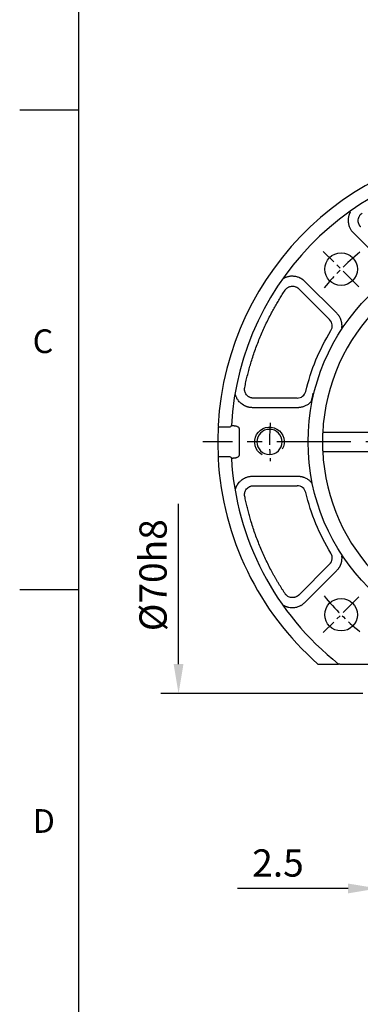
# Model space of a CAD drawing. Extents: x -28 to 1226, y -16 to 784.
# Drawn here: x -20 to 95, y 160 to 493 of the extents above; entities that cross this region are included whole.
import ezdxf
from ezdxf.enums import TextEntityAlignment as Align

# ---------------------------------------------------------------- set-up
doc = ezdxf.new("R2010")
doc.units = 0
doc.header["$LTSCALE"] = 20
doc.header["$MEASUREMENT"] = 0
doc.linetypes.add('CENTER', pattern=[2, 1.25, -0.25, 0.25, -0.25])
doc.layers.get('0').update_dxf_attribs({"linetype": 'CONTINUOUS'})
doc.layers.get('Defpoints').update_dxf_attribs({"linetype": 'CONTINUOUS'})
for name, color, linetype in [('CEN', 2, 'CENTER'), ('DIM', 3, 'CONTINUOUS'), ('MAIN', 7, 'CONTINUOUS'), ('THIN', 1, 'CONTINUOUS')]:
    doc.layers.add(name, color=color, linetype=linetype)
doc.styles.add('ATTDEF', font='txt')
doc.styles.get("Standard").update_dxf_attribs({"font": 'SIMPLEX.SHX'})
doc.dimstyles.new('C', dxfattribs={"dimscale": 4, "dimtxt": 2.3, "dimasz": 2.5, "dimexe": 1, "dimexo": 1, "dimgap": 1, "dimtad": 1, "dimtoh": 1, "dimdec": 4, "dimdsep": 46, "dimtxsty": 'Standard', "dimcen": 0, "dimclrd": 256, "dimclre": 256, "dimclrt": 256, "dimadec": 0, "dimazin": 0, "dimtfac": 0.6, "dimtdec": 4, "dimtofl": 0, "dimtmove": 0, "dimatfit": 3, "dimfxl": 0, "dimtolj": 1, "dimarcsym": 0})
doc.dimstyles.new('L', dxfattribs={"dimscale": 4, "dimtxt": 2.3, "dimasz": 2.5, "dimexe": 1.5, "dimexo": 1.5, "dimgap": 1, "dimtad": 1, "dimdec": 3, "dimdsep": 46, "dimtxsty": 'Standard', "dimcen": 0, "dimclrd": 256, "dimclre": 256, "dimclrt": 256, "dimaunit": 1, "dimazin": 2, "dimtfac": 0.6, "dimtdec": 3, "dimtmove": 0, "dimatfit": 3, "dimfxl": 0, "dimtolj": 1, "dimarcsym": 0})

# ---------------------------------------------------------------- blocks, each defined once
blk = doc.blocks.new('GJA420')
at = {"color": 0}
for p, q in [((0, 0), (0, 192)), ((0, 115.5), (-5, 115.5)), ((0, 75), (-5, 75))]:
    blk.add_line(p, q, dxfattribs=at)
for s, p in [('C', (-3.908, 95)), ('D', (-3.908, 54.5))]:
    blk.add_text(s, height=2, dxfattribs=at).set_placement(p)
at = {"color": 4, "style": 'ATTDEF'}
blk.add_attdef('料號', text='', height=2.5, dxfattribs=at).set_placement((120.5, 3), align=Align.MIDDLE_LEFT)
for tag, p in [('比例', (200.5, 3)), ('版本', (236.5, 3))]:
    blk.add_attdef(tag, text='', height=2.5, dxfattribs=at).set_placement(p, align=Align.MIDDLE_CENTER)
blk = doc.blocks.new('*D41')
at = {"layer": 'Defpoints', "color": 0}
for p in [(33.6, 335), (101.79, 335), (101.79, 265)]:
    blk.add_point(p, dxfattribs=at)
at = {"layer": 'DIM', "lineweight": -2}
for p, q in [((33.6, 275), (33.6, 329.15)), ((95.79, 265), (27.6, 265))]:
    blk.add_line(p, q, dxfattribs=at)
at = {"layer": 'DIM'}
blk.add_solid([(31.93, 275), (35.26, 275), (33.6, 265)], dxfattribs=at)
at = {"layer": 'DIM', "insert": (25, 305), "char_height": 9.2, "attachment_point": 5, "rotation": 90}
blk.add_mtext('\\A1;%%c70h8', dxfattribs=at)
blk = doc.blocks.new('_None')
blk = doc.blocks.new('*D119')
at = {"layer": 'Defpoints', "color": 0}
for p in [(100.79, 266), (103.29, 263.8), (100.79, 199.22)]:
    blk.add_point(p, dxfattribs=at)
at = {"layer": 'DIM', "lineweight": -2}
for p, q in [((100.79, 260), (100.79, 193.22)), ((103.29, 257.8), (103.29, 193.22)), ((90.79, 199.22), (53.51, 199.22)), ((103.29, 199.22), (100.79, 199.22)), ((113.29, 199.22), (123.29, 199.22))]:
    blk.add_line(p, q, dxfattribs=at)
at = {"layer": 'DIM'}
for points in [[(90.79, 200.88), (90.79, 197.55), (100.79, 199.22)], [(113.29, 200.88), (113.29, 197.55), (103.29, 199.22)]]:
    blk.add_solid(points, dxfattribs=at)
at = {"layer": 'DIM', "insert": (67.15, 207.82), "char_height": 9.2, "attachment_point": 5}
blk.add_mtext('\\A1;2.5', dxfattribs=at)
blk = doc.blocks.new('M10')
at = {"layer": 'MAIN'}
blk.add_circle((0, 0), 4.25, dxfattribs=at)
at = {"layer": 'THIN'}
blk.add_arc((0, 0), 5, 300.0912, 210, dxfattribs=at)
blk = doc.blocks.new('6D1060AD080-1-正')
at = {"layer": 'CEN', "ltscale": 0.3}
for p, q in [((-52.33, 52.33), (-64.35, 64.35)), ((-52.33, -52.33), (-64.35, -64.35))]:
    blk.add_line(p, q, dxfattribs=at)
for start, end in [(129.0942, 140.9058), (175.4846, 184.5154), (219.0942, 230.9058)]:
    blk.add_arc((0, 0), 82.5, start, end, dxfattribs=at)
at = {"layer": 'MAIN'}
for p, q in [((-54.19, 70.55), (-43.43, 59.78)), ((-59.78, 43.43), (-70.55, 54.19)), ((-72.62, 51.7), (-62.2, 41.29)), ((-73.18, 14.79), (-87.91, 14.79)), ((-72.98, 11.56), (-88.2, 11.56)), ((-99.54, 5.06), (-96.27, 5.06)), ((-95.15, 5.49), (-95.15, 5.51)), ((-95.15, 5.51), (-94.75, 5.51)), ((-92.78, 4.52), (-92.78, -4.52)), ((-45.24, 3.22), (-62.04, 3.22)), ((-62.04, -3.22), (-45.24, -3.22)), ((-96.27, -5.06), (-99.54, -5.06)), ((-95.15, -5.51), (-95.15, -5.49)), ((-95.15, -5.51), (-94.75, -5.51)), ((-88.2, -11.56), (-72.98, -11.56)), ((-87.91, -14.79), (-73.18, -14.79)), ((-62.2, -41.29), (-72.62, -51.7)), ((-70.55, -54.19), (-59.78, -43.43)), ((-66.14, -75), (-59.16, -75)), ((-58.81, -75), (-59.16, -75)), ((-58.81, -75), (58.81, -75))]:
    blk.add_line(p, q, dxfattribs=at)
at = {"layer": 'MAIN', "flags": 128}
for points in [[(-96.27, 5.06), (-95.77, 5.11), (-95.55, 5.22), (-95.45, 5.31), (-95.38, 5.43), (-95.37, 5.49)], [(-64.55, 2.96), (-64.56, 2.81), (-64.57, 2.68)], [(-64.57, -2.68), (-64.56, -2.85), (-64.55, -2.96)], [(-95.37, -5.49), (-95.4, -5.38), (-95.47, -5.28), (-95.6, -5.18), (-95.86, -5.09), (-96.27, -5.06)]]:
    blk.add_lwpolyline(points, dxfattribs=at)
at = {"layer": 'MAIN'}
for centre, radius in [((0, 0), 69.47), ((-58.34, 58.34), 5.5), ((-58.34, -58.34), 5.5)]:
    blk.add_circle(centre, radius, dxfattribs=at)
for centre, radius, start, end in [((0, 0), 100, 3.1791, 176.8209), ((0, 0), 95.53, 3.2966, 176.7034), ((0, 0), 64.62, 92.6296, 177.3704), ((0, 0), 99.91, 177.4106, 182.5894), ((-99.35, 5.52), 0.5, 176.8365, 247.4381), ((-98.69, 4.64), 1.12, 152.9714, 186.5566), ((0, 0), 64.63, 177.6209, 182.3791), ((-64.27, 3.01), 0.288, 142.1634, 188.174), ((-62.5, -50.96), 54.18, 89.5188, 92.1169), ((-64.3, -3.01), 0.259, 169.0671, 220.5955), ((0, 0), 64.62, 182.6296, 267.3704), ((-62.51, 49.77), 52.99, 267.8541, 270.5102), ((-99.35, -5.52), 0.5, 112.5598, 183.1656), ((0, 0), 100, 183.1791, 228.5904), ((-98.4, -4.66), 1.41, 174.0683, 201.5886), ((0, 0), 95.53, 183.2966, 231.7317)]:
    blk.add_arc(centre, radius, start, end, dxfattribs=at)
for points, knots in [([(-55.21, 77.69), (-55.25, 77.62), (-55.32, 77.48), (-55.42, 77.27), (-55.52, 77.04), (-55.61, 76.8), (-55.69, 76.55), (-55.76, 76.29), (-55.88, 75.75), (-55.96, 75.07), (-55.92, 74.24), (-55.8, 73.44), (-55.58, 72.7), (-55.3, 72.07), (-55.08, 71.66), (-54.85, 71.31), (-54.69, 71.1), (-54.61, 71.01)], [0, 0, 0, 0, 0.0326743, 0.0663913, 0.101152, 0.1369551, 0.173797, 0.2116717, 0.2505707, 0.4065368, 0.499822, 0.6002851, 0.749265, 0.8226868, 0.8889622, 0.9480713, 1, 1, 1, 1]), ([(-51.7, 72.62), (-51.74, 72.66), (-51.81, 72.73), (-51.93, 72.87), (-52.05, 73.03), (-52.19, 73.26), (-52.34, 73.55), (-52.47, 73.89), (-52.55, 74.27), (-52.6, 74.77), (-52.54, 75.4), (-52.32, 76), (-52.08, 76.41), (-51.88, 76.67), (-51.69, 76.88), (-51.48, 77.07), (-51.32, 77.18), (-51.24, 77.24)], [0, 0, 0, 0, 0.0278081, 0.0609048, 0.0992988, 0.1430055, 0.2125367, 0.2857595, 0.349353, 0.4285108, 0.5711649, 0.7032558, 0.7851307, 0.8387966, 0.8924812, 0.946199, 1, 1, 1, 1]), ([(-71.01, 54.61), (-71.06, 54.65), (-71.18, 54.75), (-71.36, 54.88), (-71.57, 55.01), (-71.79, 55.14), (-72.02, 55.27), (-72.27, 55.39), (-72.78, 55.61), (-73.44, 55.81), (-74.16, 55.91), (-74.69, 55.94), (-75.13, 55.94), (-75.59, 55.9), (-75.97, 55.83), (-76.31, 55.76), (-76.62, 55.67), (-76.96, 55.55), (-77.32, 55.4), (-77.56, 55.28), (-77.69, 55.21)], [0, 0, 0, 0, 0.030463, 0.0627173, 0.0967618, 0.1325943, 0.1702108, 0.2096058, 0.2507712, 0.4031184, 0.5001086, 0.5559511, 0.6247827, 0.6870755, 0.7494537, 0.789407, 0.8345222, 0.8847296, 0.9399305, 1, 1, 1, 1]), ([(-90.85, 18.38), (-90.78, 18.7), (-90.65, 19.35), (-90.43, 20.32), (-90.21, 21.29), (-89.98, 22.25), (-89.74, 23.21), (-89.48, 24.17), (-89.22, 25.13), (-88.94, 26.08), (-88.33, 28.15), (-87.28, 31.3), (-85.67, 35.48), (-83.85, 39.59), (-82.24, 42.79), (-80.96, 45.15), (-80.07, 46.7), (-79.16, 48.23), (-78.21, 49.75), (-77.56, 50.74), (-77.24, 51.24)], [0, 0, 0, 0, 0.027729, 0.055447, 0.083157, 0.110862, 0.138566, 0.166271, 0.193981, 0.221699, 0.249428, 0.374707, 0.500001, 0.62528, 0.750574, 0.800473, 0.850347, 0.900213, 0.950091, 1, 1, 1, 1]), ([(-77.24, 51.24), (-77.21, 51.28), (-77.15, 51.37), (-77.04, 51.51), (-76.9, 51.66), (-76.71, 51.85), (-76.45, 52.05), (-76.14, 52.24), (-75.79, 52.4), (-75.31, 52.55), (-74.68, 52.61), (-74.05, 52.52), (-73.6, 52.36), (-73.3, 52.22), (-73.06, 52.07), (-72.83, 51.9), (-72.69, 51.77), (-72.62, 51.7)], [0, 0, 0, 0, 0.0278059, 0.0609019, 0.0992967, 0.1430055, 0.2125219, 0.2857596, 0.3492964, 0.4285109, 0.5711643, 0.7033194, 0.7851303, 0.8387964, 0.8924812, 0.9461992, 1, 1, 1, 1]), ([(-61.76, 37.61), (-61.41, 38.18), (-61.27, 38.86), (-61.43, 40.19), (-61.73, 40.81), (-62.2, 41.29)], [0, 0, 0, 0, 0.5, 0.5, 1, 1, 1, 1]), ([(-58.06, 38.54), (-58.05, 38.62), (-58.04, 38.78), (-58.03, 39.03), (-58.03, 39.27), (-58.03, 39.51), (-58.05, 39.75), (-58.08, 39.99), (-58.12, 40.23), (-58.16, 40.47), (-58.23, 40.74), (-58.35, 41.17), (-58.55, 41.65), (-58.78, 42.12), (-58.97, 42.43), (-59.09, 42.6), (-59.13, 42.66)], [0, 0, 0, 0, 0.055706, 0.111348, 0.166941, 0.222499, 0.27803, 0.333543, 0.389046, 0.444543, 0.500039, 0.584279, 0.749436, 0.860044, 0.943589, 1, 1, 1, 1]), ([(-87.91, 14.79), (-87.96, 14.79), (-88.07, 14.79), (-88.24, 14.81), (-88.44, 14.84), (-88.71, 14.89), (-89.02, 14.99), (-89.35, 15.15), (-89.67, 15.35), (-90.07, 15.67), (-90.47, 16.16), (-90.74, 16.74), (-90.86, 17.2), (-90.9, 17.53), (-90.91, 17.81), (-90.9, 18.1), (-90.86, 18.29), (-90.85, 18.38)], [0, 0, 0, 0, 0.027808, 0.060905, 0.099299, 0.143006, 0.212537, 0.285759, 0.349353, 0.428511, 0.571165, 0.703256, 0.785131, 0.838797, 0.892481, 0.946199, 1, 1, 1, 1]), ([(-73.18, 14.79), (-72.51, 14.79), (-71.85, 15.02), (-70.8, 15.85), (-70.42, 16.43), (-70.27, 17.08)], [0, 0, 0, 0, 0.5, 0.5, 1, 1, 1, 1]), ([(-88.82, 11.59), (-88.9, 11.6), (-89.04, 11.62), (-89.26, 11.65), (-89.48, 11.7), (-89.69, 11.75), (-89.91, 11.81), (-90.12, 11.88), (-90.33, 11.96), (-90.74, 12.13), (-91.34, 12.44), (-92.06, 12.96), (-92.7, 13.57), (-93.16, 14.16), (-93.47, 14.67), (-93.67, 15.06), (-93.84, 15.47), (-93.93, 15.75), (-93.97, 15.89)], [0, 0, 0, 0, 0.031158, 0.062277, 0.093404, 0.124585, 0.155866, 0.187295, 0.218914, 0.25077, 0.375115, 0.500214, 0.625279, 0.749481, 0.812894, 0.875535, 0.937776, 1, 1, 1, 1]), ([(-68.31, 13.8), (-68.36, 13.75), (-68.45, 13.63), (-68.59, 13.47), (-68.75, 13.32), (-68.9, 13.16), (-69.15, 12.95), (-69.49, 12.68), (-69.94, 12.38), (-70.43, 12.13), (-70.87, 11.94), (-71.27, 11.81), (-71.63, 11.71), (-71.86, 11.67), (-71.98, 11.65)], [0, 0, 0, 0, 0.05005, 0.100066, 0.150117, 0.200268, 0.250589, 0.37514, 0.5, 0.624725, 0.749423, 0.833124, 0.916545, 1, 1, 1, 1]), ([(-71.98, 11.65), (-72.07, 11.63), (-72.23, 11.61), (-72.48, 11.58), (-72.73, 11.56), (-72.9, 11.56), (-72.98, 11.56)], [0, 0, 0, 0, 0.250186, 0.499955, 0.749746, 1, 1, 1, 1]), ([(-95.37, 5.49), (-95.33, 5.49), (-95.25, 5.49), (-95.18, 5.49), (-95.15, 5.49)], [0, 0, 0, 0, 0.513315, 1, 1, 1, 1]), ([(-94.75, 5.51), (-94.69, 5.5), (-94.57, 5.5), (-94.38, 5.49), (-94.2, 5.47), (-93.96, 5.43), (-93.68, 5.36), (-93.37, 5.23), (-93.11, 5.08), (-92.94, 4.92), (-92.84, 4.77), (-92.79, 4.65), (-92.79, 4.56), (-92.78, 4.52)], [0, 0, 0, 0, 0.078538, 0.155773, 0.231882, 0.307052, 0.461262, 0.601981, 0.726375, 0.833924, 0.892903, 0.947316, 1, 1, 1, 1]), ([(-95.15, -5.49), (-95.18, -5.49), (-95.25, -5.49), (-95.33, -5.49), (-95.37, -5.49)], [0, 0, 0, 0, 0.486689, 1, 1, 1, 1]), ([(-92.78, -4.52), (-92.78, -4.54), (-92.79, -4.58), (-92.8, -4.65), (-92.82, -4.71), (-92.84, -4.77), (-92.88, -4.83), (-92.96, -4.93), (-93.11, -5.08), (-93.37, -5.23), (-93.68, -5.36), (-94.02, -5.44), (-94.38, -5.5), (-94.63, -5.5), (-94.75, -5.51)], [0, 0, 0, 0, 0.026312, 0.05269, 0.079524, 0.107184, 0.136007, 0.166295, 0.273598, 0.398203, 0.538669, 0.693085, 0.844174, 1, 1, 1, 1]), ([(-93.97, -15.89), (-93.95, -15.82), (-93.91, -15.68), (-93.84, -15.47), (-93.76, -15.27), (-93.67, -15.07), (-93.57, -14.87), (-93.46, -14.67), (-93.35, -14.47), (-93.11, -14.1), (-92.7, -13.57), (-92.06, -12.96), (-91.34, -12.44), (-90.68, -12.09), (-90.12, -11.88), (-89.7, -11.75), (-89.26, -11.65), (-88.97, -11.61), (-88.82, -11.59)], [0, 0, 0, 0, 0.031157, 0.062269, 0.093384, 0.124551, 0.155816, 0.187227, 0.21883, 0.250671, 0.374764, 0.499834, 0.624788, 0.749172, 0.812602, 0.875306, 0.937648, 1, 1, 1, 1]), ([(-72.98, -11.56), (-72.9, -11.56), (-72.73, -11.56), (-72.48, -11.58), (-72.23, -11.61), (-72.07, -11.63), (-71.98, -11.65)], [0, 0, 0, 0, 0.250254, 0.500045, 0.749814, 1, 1, 1, 1]), ([(-71.98, -11.65), (-71.91, -11.66), (-71.77, -11.68), (-71.56, -11.73), (-71.34, -11.79), (-71.14, -11.85), (-70.83, -11.96), (-70.43, -12.13), (-69.95, -12.38), (-69.49, -12.68), (-69.11, -12.98), (-68.8, -13.26), (-68.54, -13.52), (-68.39, -13.71), (-68.31, -13.8)], [0, 0, 0, 0, 0.05006, 0.100082, 0.150134, 0.200284, 0.250599, 0.375177, 0.500024, 0.624766, 0.749438, 0.833147, 0.916563, 1, 1, 1, 1]), ([(-90.85, -18.38), (-90.86, -18.33), (-90.88, -18.23), (-90.9, -18.05), (-90.91, -17.85), (-90.9, -17.58), (-90.87, -17.25), (-90.78, -16.9), (-90.64, -16.54), (-90.41, -16.09), (-90.01, -15.6), (-89.5, -15.22), (-89.07, -15.02), (-88.75, -14.91), (-88.48, -14.84), (-88.2, -14.8), (-88.01, -14.79), (-87.91, -14.79)], [0, 0, 0, 0, 0.027806, 0.060902, 0.099297, 0.143005, 0.212522, 0.28576, 0.349296, 0.428511, 0.571164, 0.703319, 0.78513, 0.838796, 0.892481, 0.946199, 1, 1, 1, 1]), ([(-70.27, -17.08), (-70.42, -16.43), (-70.8, -15.84), (-71.85, -15.02), (-72.51, -14.79), (-73.18, -14.79)], [0, 0, 0, 0, 0.5, 0.5, 1, 1, 1, 1]), ([(-77.24, -51.24), (-77.42, -50.97), (-77.78, -50.41), (-78.32, -49.58), (-78.84, -48.74), (-79.36, -47.89), (-79.87, -47.04), (-80.37, -46.18), (-80.86, -45.32), (-81.34, -44.45), (-82.36, -42.55), (-83.85, -39.59), (-85.67, -35.48), (-87.28, -31.3), (-88.41, -27.9), (-89.17, -25.32), (-89.64, -23.6), (-90.08, -21.87), (-90.48, -20.13), (-90.73, -18.96), (-90.85, -18.38)], [0, 0, 0, 0, 0.027729, 0.055447, 0.083157, 0.110862, 0.138566, 0.166271, 0.193981, 0.221699, 0.249428, 0.374707, 0.500001, 0.62528, 0.750574, 0.800473, 0.850347, 0.900213, 0.950091, 1, 1, 1, 1]), ([(-62.2, -41.29), (-61.73, -40.81), (-61.43, -40.19), (-61.27, -38.86), (-61.41, -38.18), (-61.76, -37.61)], [0, 0, 0, 0, 0.5, 0.5, 1, 1, 1, 1]), ([(-59.13, -42.66), (-59.09, -42.6), (-59, -42.46), (-58.87, -42.26), (-58.75, -42.05), (-58.64, -41.83), (-58.54, -41.61), (-58.44, -41.39), (-58.36, -41.16), (-58.29, -40.93), (-58.21, -40.66), (-58.11, -40.23), (-58.04, -39.71), (-58.02, -39.19), (-58.04, -38.83), (-58.05, -38.62), (-58.06, -38.54)], [0, 0, 0, 0, 0.055711, 0.111358, 0.166957, 0.222519, 0.278053, 0.333569, 0.389073, 0.444569, 0.500064, 0.584873, 0.749446, 0.860614, 0.944158, 1, 1, 1, 1]), ([(-72.62, -51.7), (-72.66, -51.74), (-72.73, -51.81), (-72.87, -51.93), (-73.03, -52.05), (-73.26, -52.19), (-73.55, -52.34), (-73.89, -52.47), (-74.27, -52.55), (-74.77, -52.6), (-75.4, -52.54), (-76, -52.32), (-76.41, -52.08), (-76.67, -51.88), (-76.88, -51.69), (-77.07, -51.48), (-77.18, -51.32), (-77.24, -51.24)], [0, 0, 0, 0, 0.027808, 0.060905, 0.099299, 0.143006, 0.212537, 0.285759, 0.349353, 0.428511, 0.571165, 0.703256, 0.785131, 0.838797, 0.892481, 0.946199, 1, 1, 1, 1]), ([(-77.69, -55.21), (-77.62, -55.25), (-77.48, -55.32), (-77.27, -55.42), (-77.04, -55.52), (-76.8, -55.61), (-76.55, -55.69), (-76.29, -55.76), (-75.75, -55.88), (-75.07, -55.96), (-74.24, -55.92), (-73.44, -55.8), (-72.7, -55.58), (-72.07, -55.3), (-71.66, -55.08), (-71.31, -54.85), (-71.1, -54.69), (-71.01, -54.61)], [0, 0, 0, 0, 0.032674, 0.066391, 0.101152, 0.136955, 0.173797, 0.211672, 0.250571, 0.406537, 0.499822, 0.600285, 0.749265, 0.822687, 0.888962, 0.948071, 1, 1, 1, 1])]:
    blk.add_open_spline(points, degree=3, knots=knots, dxfattribs=at)
for points in [[(-54.19, 70.55), (-54.34, 70.69), (-54.48, 70.85), (-54.61, 71.01)], [(-71.01, 54.61), (-70.85, 54.48), (-70.69, 54.34), (-70.55, 54.19)], [(-59.78, 43.43), (-59.55, 43.19), (-59.33, 42.94), (-59.13, 42.66)], [(-70.27, 17.08), (-68.51, 24.32), (-65.64, 31.24), (-61.76, 37.61)], [(-68.31, 13.8), (-68.13, 14.7), (-67.93, 15.57), (-67.72, 16.46)], [(-88.2, 11.56), (-88.41, 11.56), (-88.62, 11.57), (-88.82, 11.59)], [(-88.82, -11.59), (-88.62, -11.57), (-88.41, -11.56), (-88.2, -11.56)], [(-61.76, -37.61), (-65.64, -31.24), (-68.51, -24.32), (-70.27, -17.08)], [(-59.13, -42.66), (-59.33, -42.94), (-59.55, -43.19), (-59.78, -43.43)], [(-70.55, -54.19), (-70.69, -54.34), (-70.85, -54.48), (-71.01, -54.61)]]:
    blk.add_open_spline(points, degree=3, dxfattribs=at)
at = {"layer": 'MAIN', "xscale": -1}
blk.add_blockref('M10', (-82.5, 0), dxfattribs=at)
blk = doc.blocks.new('*D126')
at = {"layer": 'Defpoints', "color": 0}
for p in [(226.03, 372.97), (67.55, 327.03)]:
    blk.add_point(p, dxfattribs=at)
at = {"layer": 'DIM', "lineweight": -2}
for p, q in [((262.39, 383.51), (235.63, 375.75)), ((324.22, 383.51), (262.39, 383.51))]:
    blk.add_line(p, q, dxfattribs=at)
blk.add_arc((146.79, 350), 82.5, 7.2934, 18.9431, dxfattribs=at)
at = {"layer": 'DIM'}
blk.add_solid([(235.17, 377.35), (236.1, 374.15), (226.03, 372.97)], dxfattribs=at)
at = {"layer": 'DIM', "insert": (295.31, 399.78), "char_height": 9.2, "attachment_point": 5}
blk.add_mtext('\\A1;PCD∅165\\P2xM10', dxfattribs=at)

msp = doc.modelspace()

# ---------------------------------------------------------------- linework, layer by layer
at = {"layer": 'CEN'}
msp.add_line((251.78823, 350), (41.78823, 350), dxfattribs=at)

# ---------------------------------------------------------------- block references
at = {"layer": 'DIM', "xscale": 4, "yscale": 4, "zscale": 4}
msp.add_blockref('GJA420', (0, 0), dxfattribs=at)
at = {"layer": 'MAIN'}
msp.add_blockref('6D1060AD080-1-正', (146.78823, 350), dxfattribs=at)

# ---------------------------------------------------------------- dimensions: what is measured, and where the dimension line sits
at = {"layer": 'DIM'}
dim = msp.add_diameter_dim_2p(p1=(67.55002, 327.03142), p2=(226.02644, 372.96858), text='PCD<>\\P2xM10', dimstyle='C', dxfattribs=at)
dim.commit()
dim.dimension.update_dxf_attribs({"geometry": '*D126', "text_midpoint": (295.30809, 383.5103), "dimtype": 163})
dim = msp.add_linear_dim(base=(33.59708, 335), p1=(101.78823, 265), p2=(101.78823, 335), angle=90, text='<>h8', dimstyle='L', override={"dimpost": '%%c<>', "dimblk2": 'None', "dimsah": 1, "dimse2": 1, "dimsd2": 1}, dxfattribs=at)
dim.commit()
dim.dimension.update_dxf_attribs({"geometry": '*D41', "text_midpoint": (24.99708, 305)})
dim = msp.add_linear_dim(base=(100.78823, 199.21726), p1=(103.28823, 263.8), p2=(100.78823, 266), angle=180, dimstyle='L', dxfattribs=at)
dim.commit()
dim.dimension.update_dxf_attribs({"geometry": '*D119', "text_midpoint": (67.15013, 207.81726)})

doc.saveas('drawing.dxf')
